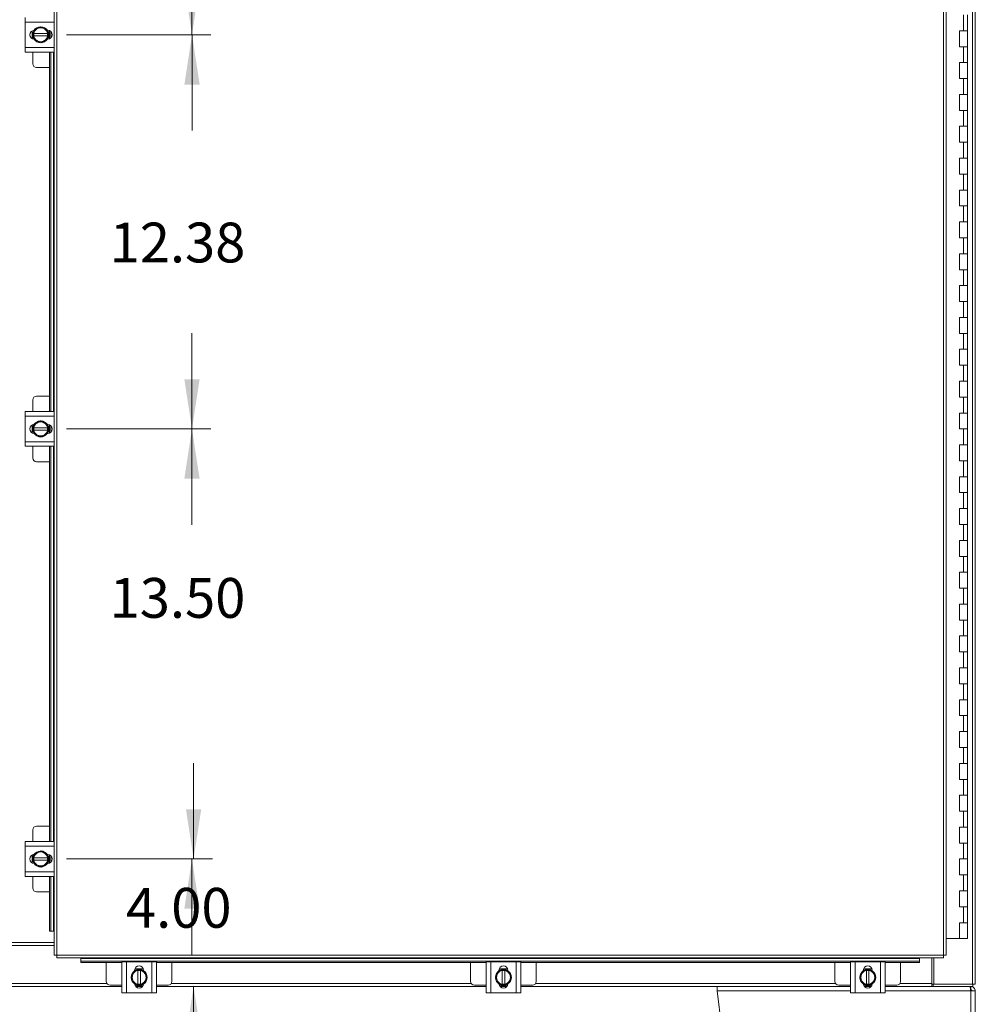
# Model space of a CAD drawing. Units: inches. Extents: x 0 to 16.5, y 0 to 11.7.
# Drawn here: x 3.9 to 5.9, y 3.9 to 6 of the extents above; entities that cross this region are included whole.
import ezdxf

# ---------------------------------------------------------------- set-up
doc = ezdxf.new("R2010")
doc.units = ezdxf.units.IN
doc.header["$MEASUREMENT"] = 0
doc.styles.add('SLDTEXTSTYLE0', font='TXT', dxfattribs={"width": 0.75})
doc.dimstyles.new('SLDDIMSTYLE1', dxfattribs={"dimtxt": 0.083333, "dimasz": 0.104167, "dimexe": 0, "dimexo": 0.0625, "dimgap": 0.020833, "dimtad": 0, "dimtih": 1, "dimtoh": 1, "dimlfac": 15, "dimrnd": 1e-09, "dimzin": 4, "dimdsep": 46, "dimtxsty": 'SLDTEXTSTYLE0', "dimsah": 1, "dimcen": 0.09, "dimadec": 0, "dimazin": 1, "dimtfac": 1, "dimtmove": 0, "dimatfit": 0, "dimfxl": 1, "dimfrac": 2, "dimtolj": 1, "dimtzin": 12, "dimarcsym": 0})
doc.dimstyles.new('SLDDIMSTYLE2', dxfattribs={"dimtxt": 0.083333, "dimasz": 0.104167, "dimexe": 0, "dimexo": 0.0625, "dimgap": 0.020833, "dimtad": 0, "dimtih": 1, "dimtoh": 1, "dimlfac": 15, "dimrnd": 1e-09, "dimzin": 12, "dimdsep": 46, "dimtxsty": 'SLDTEXTSTYLE0', "dimsah": 1, "dimcen": 0.09, "dimadec": 0, "dimazin": 3, "dimtfac": 1, "dimtmove": 0, "dimatfit": 0, "dimfxl": 1, "dimfrac": 2, "dimtolj": 1, "dimtzin": 12, "dimarcsym": 0})

# ---------------------------------------------------------------- blocks, each defined once
blk = doc.blocks.new('_D_7')
at = {"color": 7, "linetype": 'Continuous', "lineweight": 0}
for p, q in [((4.2822, 4.2344), (4.2822, 4.4347)), ((4.0162, 4.2344), (4.3216, 4.2344)), ((4.2822, 3.9677), (4.2822, 3.7674))]:
    blk.add_line(p, q, dxfattribs=at)
for points in [[(4.2822, 4.2344), (4.2982, 4.3385), (4.2662, 4.3385)], [(4.2822, 3.9677), (4.2662, 3.8635), (4.2982, 3.8635)]]:
    blk.add_solid(points, dxfattribs=at)
at = {"color": 7, "linetype": 'Continuous', "lineweight": 0, "insert": (4.1407, 4.1738, -0.6952), "char_height": 0.08333, "attachment_point": 1, "style": 'SLDTEXTSTYLE0'}
blk.add_mtext('4.00', dxfattribs=at)
blk = doc.blocks.new('_D_8')
at = {"color": 7, "linetype": 'Continuous', "lineweight": 0}
for p, q in [((4.2788, 5.1344), (4.2788, 5.3347)), ((4.0162, 5.1344), (4.3182, 5.1344)), ((4.0162, 4.2344), (4.3182, 4.2344)), ((4.2788, 4.2344), (4.2788, 4.034))]:
    blk.add_line(p, q, dxfattribs=at)
for points in [[(4.2788, 5.1344), (4.2948, 5.2385), (4.2628, 5.2385)], [(4.2788, 4.2344), (4.2628, 4.1302), (4.2948, 4.1302)]]:
    blk.add_solid(points, dxfattribs=at)
at = {"color": 7, "linetype": 'Continuous', "lineweight": 0, "insert": (4.1065, 4.8224, -0.6952), "char_height": 0.08333, "attachment_point": 1, "style": 'SLDTEXTSTYLE0'}
blk.add_mtext('13.50', dxfattribs=at)
blk = doc.blocks.new('_D_9')
at = {"color": 7, "linetype": 'Continuous', "lineweight": 0}
for p, q in [((4.2788, 5.9594), (4.2788, 6.1597)), ((4.0162, 5.9594), (4.3182, 5.9594)), ((4.0162, 5.1344), (4.3182, 5.1344)), ((4.2788, 5.1344), (4.2788, 4.934))]:
    blk.add_line(p, q, dxfattribs=at)
for points in [[(4.2788, 5.9594), (4.2948, 6.0635), (4.2628, 6.0635)], [(4.2788, 5.1344), (4.2628, 5.0302), (4.2948, 5.0302)]]:
    blk.add_solid(points, dxfattribs=at)
at = {"color": 7, "linetype": 'Continuous', "lineweight": 0, "insert": (4.1065, 5.5662, -0.6952), "char_height": 0.08333, "attachment_point": 1, "style": 'SLDTEXTSTYLE0'}
blk.add_mtext('12.38', dxfattribs=at)
blk = doc.blocks.new('_D_10')
at = {"color": 7, "linetype": 'Continuous', "lineweight": 0}
for p, q in [((4.2789, 6.7844), (4.2789, 6.9847)), ((4.0162, 6.7844), (4.3183, 6.7844)), ((4.0162, 5.9594), (4.3183, 5.9594)), ((4.2789, 5.9594), (4.2789, 5.759))]:
    blk.add_line(p, q, dxfattribs=at)
for points in [[(4.2789, 6.7844), (4.2949, 6.8885), (4.2629, 6.8885)], [(4.2789, 5.9594), (4.2629, 5.8552), (4.2949, 5.8552)]]:
    blk.add_solid(points, dxfattribs=at)
at = {"color": 7, "linetype": 'Continuous', "lineweight": 0, "insert": (4.1066, 6.3791, -0.6952), "char_height": 0.08333, "attachment_point": 1, "style": 'SLDTEXTSTYLE0'}
blk.add_mtext('12.38', dxfattribs=at)

msp = doc.modelspace()

# ---------------------------------------------------------------- linework, layer by layer
at = {"color": 7, "linetype": 'Continuous', "lineweight": 15}
for p, q in [((5.91237, 8.09606), (5.91237, 3.97268)), ((5.91822, 8.09606), (5.91822, 3.97268)), ((3.9901, 8.03551), (3.9901, 4.03323)), ((3.99595, 8.03558), (3.99595, 4.03316)), ((5.85166, 4.03316), (5.85166, 8.03558)), ((5.8575, 8.03551), (5.8575, 4.03323)), ((5.89339, 5.9677), (5.89339, 6.00104)), ((5.90172, 5.9677), (5.90172, 6.00104)), ((3.92984, 5.98604), (3.92984, 5.9957)), ((3.92984, 5.9327), (3.92984, 5.98604)), ((3.94451, 5.95101), (3.94451, 5.96773)), ((3.94759, 5.96187), (3.94779, 5.96187)), ((3.94759, 5.95687), (3.94759, 5.96187)), ((3.94779, 5.95687), (3.94759, 5.95687)), ((3.97656, 5.96187), (3.94779, 5.96187)), ((3.94779, 5.95687), (3.97656, 5.95687)), ((3.95555, 5.97238), (3.95423, 5.97162)), ((3.97012, 5.97162), (3.9688, 5.97238)), ((3.97596, 5.96874), (3.97681, 5.96874)), ((3.97676, 5.96187), (3.97656, 5.96187)), ((3.97656, 5.95687), (3.97676, 5.95687)), ((3.97676, 5.96187), (3.97676, 5.95687)), ((3.97984, 5.96823), (3.97984, 5.95051)), ((3.98065, 5.95083), (3.98065, 5.96791)), ((3.98314, 5.95247), (3.98314, 5.96627)), ((5.89339, 5.9677), (5.88506, 5.9677)), ((5.88506, 5.9677), (5.88506, 5.93437)), ((5.90172, 5.9677), (5.89339, 5.9677)), ((5.90172, 5.93437), (5.90172, 5.9677)), ((3.95423, 5.94712), (3.95555, 5.94636)), ((3.9688, 5.94636), (3.97012, 5.94712)), ((3.97675, 5.95095), (3.97012, 5.94712)), ((3.97681, 5.95), (3.97596, 5.95)), ((3.92984, 5.92304), (3.92984, 5.9327)), ((3.9901, 5.92304), (3.92984, 5.92304)), ((3.94551, 5.92304), (3.94551, 5.8987)), ((3.98065, 5.1707), (3.98065, 5.92304)), ((3.98314, 5.1707), (3.98314, 5.92304)), ((5.88506, 5.93437), (5.89339, 5.93437)), ((5.89339, 5.90104), (5.89339, 5.93437)), ((5.89339, 5.93437), (5.90172, 5.93437)), ((5.90172, 5.90104), (5.90172, 5.93437)), ((5.89339, 5.90104), (5.88506, 5.90104)), ((5.88506, 5.90104), (5.88506, 5.8677)), ((5.90172, 5.90104), (5.89339, 5.90104)), ((5.90172, 5.8677), (5.90172, 5.90104)), ((3.95351, 5.8907), (3.98065, 5.8907)), ((5.88506, 5.8677), (5.89339, 5.8677)), ((5.89339, 5.83437), (5.89339, 5.8677)), ((5.89339, 5.8677), (5.90172, 5.8677)), ((5.90172, 5.83437), (5.90172, 5.8677)), ((5.89339, 5.83437), (5.88506, 5.83437)), ((5.88506, 5.83437), (5.88506, 5.80104)), ((5.90172, 5.83437), (5.89339, 5.83437)), ((5.90172, 5.80104), (5.90172, 5.83437)), ((5.88506, 5.80104), (5.89339, 5.80104)), ((5.89339, 5.7677), (5.89339, 5.80104)), ((5.89339, 5.80104), (5.90172, 5.80104)), ((5.90172, 5.7677), (5.90172, 5.80104)), ((5.89339, 5.7677), (5.88506, 5.7677)), ((5.88506, 5.7677), (5.88506, 5.73437)), ((5.90172, 5.7677), (5.89339, 5.7677)), ((5.90172, 5.73437), (5.90172, 5.7677)), ((5.88506, 5.73437), (5.89339, 5.73437)), ((5.89339, 5.70104), (5.89339, 5.73437)), ((5.89339, 5.73437), (5.90172, 5.73437)), ((5.90172, 5.70104), (5.90172, 5.73437)), ((5.89339, 5.70104), (5.88506, 5.70104)), ((5.88506, 5.70104), (5.88506, 5.6677)), ((5.90172, 5.70104), (5.89339, 5.70104)), ((5.90172, 5.6677), (5.90172, 5.70104)), ((5.88506, 5.6677), (5.89339, 5.6677)), ((5.89339, 5.63437), (5.89339, 5.6677)), ((5.89339, 5.6677), (5.90172, 5.6677)), ((5.90172, 5.63437), (5.90172, 5.6677)), ((5.89339, 5.63437), (5.88506, 5.63437)), ((5.88506, 5.63437), (5.88506, 5.60104)), ((5.90172, 5.63437), (5.89339, 5.63437)), ((5.90172, 5.60104), (5.90172, 5.63437)), ((5.88506, 5.60104), (5.89339, 5.60104)), ((5.89339, 5.5677), (5.89339, 5.60104)), ((5.89339, 5.60104), (5.90172, 5.60104)), ((5.90172, 5.5677), (5.90172, 5.60104)), ((5.89339, 5.5677), (5.88506, 5.5677)), ((5.88506, 5.5677), (5.88506, 5.53437)), ((5.90172, 5.5677), (5.89339, 5.5677)), ((5.90172, 5.53437), (5.90172, 5.5677)), ((5.88506, 5.53437), (5.89339, 5.53437)), ((5.89339, 5.50104), (5.89339, 5.53437)), ((5.89339, 5.53437), (5.90172, 5.53437)), ((5.90172, 5.50104), (5.90172, 5.53437)), ((5.89339, 5.50104), (5.88506, 5.50104)), ((5.88506, 5.50104), (5.88506, 5.4677)), ((5.90172, 5.50104), (5.89339, 5.50104)), ((5.90172, 5.4677), (5.90172, 5.50104)), ((5.88506, 5.4677), (5.89339, 5.4677)), ((5.89339, 5.43437), (5.89339, 5.4677)), ((5.89339, 5.4677), (5.90172, 5.4677)), ((5.90172, 5.43437), (5.90172, 5.4677)), ((5.89339, 5.43437), (5.88506, 5.43437)), ((5.88506, 5.43437), (5.88506, 5.40104)), ((5.90172, 5.43437), (5.89339, 5.43437)), ((5.90172, 5.40104), (5.90172, 5.43437)), ((5.88506, 5.40104), (5.89339, 5.40104)), ((5.89339, 5.3677), (5.89339, 5.40104)), ((5.89339, 5.40104), (5.90172, 5.40104)), ((5.90172, 5.3677), (5.90172, 5.40104)), ((5.89339, 5.3677), (5.88506, 5.3677)), ((5.88506, 5.3677), (5.88506, 5.33437)), ((5.90172, 5.3677), (5.89339, 5.3677)), ((5.90172, 5.33437), (5.90172, 5.3677)), ((5.88506, 5.33437), (5.89339, 5.33437)), ((5.89339, 5.30104), (5.89339, 5.33437)), ((5.89339, 5.33437), (5.90172, 5.33437)), ((5.90172, 5.30104), (5.90172, 5.33437)), ((5.89339, 5.30104), (5.88506, 5.30104)), ((5.88506, 5.30104), (5.88506, 5.2677)), ((5.90172, 5.30104), (5.89339, 5.30104)), ((5.90172, 5.2677), (5.90172, 5.30104)), ((5.88506, 5.2677), (5.89339, 5.2677)), ((5.89339, 5.23437), (5.89339, 5.2677)), ((5.89339, 5.2677), (5.90172, 5.2677)), ((5.90172, 5.23437), (5.90172, 5.2677)), ((5.89339, 5.23437), (5.88506, 5.23437)), ((5.88506, 5.23437), (5.88506, 5.20104)), ((5.90172, 5.23437), (5.89339, 5.23437)), ((5.90172, 5.20104), (5.90172, 5.23437)), ((3.94551, 5.19504), (3.94551, 5.1707)), ((3.98065, 5.20304), (3.95351, 5.20304)), ((5.88506, 5.20104), (5.89339, 5.20104)), ((5.89339, 5.1677), (5.89339, 5.20104)), ((5.89339, 5.20104), (5.90172, 5.20104)), ((5.90172, 5.1677), (5.90172, 5.20104)), ((3.92984, 5.16104), (3.92984, 5.1707)), ((3.92984, 5.1707), (3.9901, 5.1707)), ((3.92984, 5.1077), (3.92984, 5.16104)), ((5.89339, 5.1677), (5.88506, 5.1677)), ((5.88506, 5.1677), (5.88506, 5.13437)), ((5.90172, 5.1677), (5.89339, 5.1677)), ((5.90172, 5.13437), (5.90172, 5.1677)), ((3.94451, 5.12601), (3.94451, 5.14273)), ((3.94759, 5.13687), (3.94779, 5.13687)), ((3.94759, 5.13187), (3.94759, 5.13687)), ((3.94779, 5.13187), (3.94759, 5.13187)), ((3.97656, 5.13687), (3.94779, 5.13687)), ((3.94779, 5.13187), (3.97656, 5.13187)), ((3.95555, 5.14738), (3.95423, 5.14662)), ((3.97012, 5.14662), (3.9688, 5.14738)), ((3.97596, 5.14374), (3.97681, 5.14374)), ((3.97676, 5.13687), (3.97656, 5.13687)), ((3.97656, 5.13187), (3.97676, 5.13187)), ((3.97676, 5.13687), (3.97676, 5.13187)), ((3.97984, 5.14323), (3.97984, 5.12551)), ((3.98065, 5.12583), (3.98065, 5.14291)), ((3.98314, 5.12747), (3.98314, 5.14127)), ((5.88506, 5.13437), (5.89339, 5.13437)), ((5.89339, 5.10104), (5.89339, 5.13437)), ((5.89339, 5.13437), (5.90172, 5.13437)), ((5.90172, 5.10104), (5.90172, 5.13437)), ((3.95423, 5.12212), (3.95555, 5.12136)), ((3.9688, 5.12136), (3.97012, 5.12212)), ((3.97675, 5.12595), (3.97012, 5.12212)), ((3.97681, 5.125), (3.97596, 5.125)), ((3.92984, 5.09804), (3.92984, 5.1077)), ((3.9901, 5.09804), (3.92984, 5.09804)), ((3.94551, 5.09804), (3.94551, 5.0737)), ((3.98065, 4.2707), (3.98065, 5.09804)), ((3.98314, 4.2707), (3.98314, 5.09804)), ((5.89339, 5.10104), (5.88506, 5.10104)), ((5.88506, 5.10104), (5.88506, 5.0677)), ((5.90172, 5.10104), (5.89339, 5.10104)), ((5.90172, 5.0677), (5.90172, 5.10104)), ((3.95351, 5.0657), (3.98065, 5.0657)), ((5.88506, 5.0677), (5.89339, 5.0677)), ((5.89339, 5.03437), (5.89339, 5.0677)), ((5.89339, 5.0677), (5.90172, 5.0677)), ((5.90172, 5.03437), (5.90172, 5.0677)), ((5.89339, 5.03437), (5.88506, 5.03437)), ((5.88506, 5.03437), (5.88506, 5.00104)), ((5.90172, 5.03437), (5.89339, 5.03437)), ((5.90172, 5.00104), (5.90172, 5.03437)), ((5.88506, 5.00104), (5.89339, 5.00104)), ((5.89339, 4.9677), (5.89339, 5.00104)), ((5.89339, 5.00104), (5.90172, 5.00104)), ((5.90172, 4.9677), (5.90172, 5.00104)), ((5.89339, 4.9677), (5.88506, 4.9677)), ((5.88506, 4.9677), (5.88506, 4.93437)), ((5.90172, 4.9677), (5.89339, 4.9677)), ((5.90172, 4.93437), (5.90172, 4.9677)), ((5.88506, 4.93437), (5.89339, 4.93437)), ((5.89339, 4.90104), (5.89339, 4.93437)), ((5.89339, 4.93437), (5.90172, 4.93437)), ((5.90172, 4.90104), (5.90172, 4.93437)), ((5.89339, 4.90104), (5.88506, 4.90104)), ((5.88506, 4.90104), (5.88506, 4.8677)), ((5.90172, 4.90104), (5.89339, 4.90104)), ((5.90172, 4.8677), (5.90172, 4.90104)), ((5.88506, 4.8677), (5.89339, 4.8677)), ((5.89339, 4.83437), (5.89339, 4.8677)), ((5.89339, 4.8677), (5.90172, 4.8677)), ((5.90172, 4.83437), (5.90172, 4.8677)), ((5.89339, 4.83437), (5.88506, 4.83437)), ((5.88506, 4.83437), (5.88506, 4.80104)), ((5.90172, 4.83437), (5.89339, 4.83437)), ((5.90172, 4.80104), (5.90172, 4.83437)), ((5.88506, 4.80104), (5.89339, 4.80104)), ((5.89339, 4.7677), (5.89339, 4.80104)), ((5.89339, 4.80104), (5.90172, 4.80104)), ((5.90172, 4.7677), (5.90172, 4.80104)), ((5.89339, 4.7677), (5.88506, 4.7677)), ((5.88506, 4.7677), (5.88506, 4.73437)), ((5.90172, 4.7677), (5.89339, 4.7677)), ((5.90172, 4.73437), (5.90172, 4.7677)), ((5.88506, 4.73437), (5.89339, 4.73437)), ((5.89339, 4.70104), (5.89339, 4.73437)), ((5.89339, 4.73437), (5.90172, 4.73437)), ((5.90172, 4.70104), (5.90172, 4.73437)), ((5.89339, 4.70104), (5.88506, 4.70104)), ((5.88506, 4.70104), (5.88506, 4.6677)), ((5.90172, 4.70104), (5.89339, 4.70104)), ((5.90172, 4.6677), (5.90172, 4.70104)), ((5.88506, 4.6677), (5.89339, 4.6677)), ((5.89339, 4.63437), (5.89339, 4.6677)), ((5.89339, 4.6677), (5.90172, 4.6677)), ((5.90172, 4.63437), (5.90172, 4.6677)), ((5.89339, 4.63437), (5.88506, 4.63437)), ((5.88506, 4.63437), (5.88506, 4.60104)), ((5.90172, 4.63437), (5.89339, 4.63437)), ((5.90172, 4.60104), (5.90172, 4.63437)), ((5.88506, 4.60104), (5.89339, 4.60104)), ((5.89339, 4.5677), (5.89339, 4.60104)), ((5.89339, 4.60104), (5.90172, 4.60104)), ((5.90172, 4.5677), (5.90172, 4.60104)), ((5.89339, 4.5677), (5.88506, 4.5677)), ((5.88506, 4.5677), (5.88506, 4.53437)), ((5.90172, 4.5677), (5.89339, 4.5677)), ((5.90172, 4.53437), (5.90172, 4.5677)), ((5.88506, 4.53437), (5.89339, 4.53437)), ((5.89339, 4.50104), (5.89339, 4.53437)), ((5.89339, 4.53437), (5.90172, 4.53437)), ((5.90172, 4.50104), (5.90172, 4.53437)), ((5.89339, 4.50104), (5.88506, 4.50104)), ((5.88506, 4.50104), (5.88506, 4.4677)), ((5.90172, 4.50104), (5.89339, 4.50104)), ((5.90172, 4.4677), (5.90172, 4.50104)), ((5.88506, 4.4677), (5.89339, 4.4677)), ((5.89339, 4.43437), (5.89339, 4.4677)), ((5.89339, 4.4677), (5.90172, 4.4677)), ((5.90172, 4.43437), (5.90172, 4.4677)), ((5.89339, 4.43437), (5.88506, 4.43437)), ((5.88506, 4.43437), (5.88506, 4.40104)), ((5.90172, 4.43437), (5.89339, 4.43437)), ((5.90172, 4.40104), (5.90172, 4.43437)), ((5.88506, 4.40104), (5.89339, 4.40104)), ((5.89339, 4.3677), (5.89339, 4.40104)), ((5.89339, 4.40104), (5.90172, 4.40104)), ((5.90172, 4.3677), (5.90172, 4.40104)), ((5.89339, 4.3677), (5.88506, 4.3677)), ((5.88506, 4.3677), (5.88506, 4.33437)), ((5.90172, 4.3677), (5.89339, 4.3677)), ((5.90172, 4.33437), (5.90172, 4.3677)), ((5.88506, 4.33437), (5.89339, 4.33437)), ((5.89339, 4.30104), (5.89339, 4.33437)), ((5.89339, 4.33437), (5.90172, 4.33437)), ((5.90172, 4.30104), (5.90172, 4.33437)), ((3.94551, 4.29504), (3.94551, 4.2707)), ((3.98065, 4.30304), (3.95351, 4.30304)), ((5.89339, 4.30104), (5.88506, 4.30104)), ((5.88506, 4.30104), (5.88506, 4.2677)), ((5.90172, 4.30104), (5.89339, 4.30104)), ((5.90172, 4.2677), (5.90172, 4.30104)), ((3.92984, 4.26104), (3.92984, 4.2707)), ((3.92984, 4.2707), (3.9901, 4.2707)), ((5.88506, 4.2677), (5.89339, 4.2677)), ((5.89339, 4.23437), (5.89339, 4.2677)), ((5.89339, 4.2677), (5.90172, 4.2677)), ((5.90172, 4.23437), (5.90172, 4.2677)), ((3.92984, 4.2077), (3.92984, 4.26104)), ((3.95555, 4.24738), (3.95423, 4.24662)), ((3.97012, 4.24662), (3.9688, 4.24738)), ((3.94451, 4.22601), (3.94451, 4.24273)), ((3.94759, 4.23687), (3.94779, 4.23687)), ((3.94759, 4.23187), (3.94759, 4.23687)), ((3.94779, 4.23187), (3.94759, 4.23187)), ((3.97656, 4.23687), (3.94779, 4.23687)), ((3.94779, 4.23187), (3.97656, 4.23187)), ((3.97675, 4.22595), (3.97012, 4.22212)), ((3.97596, 4.24374), (3.97681, 4.24374)), ((3.97681, 4.225), (3.97596, 4.225)), ((3.97676, 4.23687), (3.97656, 4.23687)), ((3.97656, 4.23187), (3.97676, 4.23187)), ((3.97676, 4.23687), (3.97676, 4.23187)), ((3.97984, 4.24323), (3.97984, 4.22551)), ((3.98065, 4.22583), (3.98065, 4.24291)), ((3.98314, 4.22747), (3.98314, 4.24127)), ((5.89339, 4.23437), (5.88506, 4.23437)), ((5.88506, 4.23437), (5.88506, 4.20104)), ((5.90172, 4.23437), (5.89339, 4.23437)), ((5.90172, 4.20104), (5.90172, 4.23437)), ((3.92984, 4.19804), (3.92984, 4.2077)), ((3.95423, 4.22212), (3.95555, 4.22136)), ((3.9688, 4.22136), (3.97012, 4.22212)), ((3.9901, 4.19804), (3.92984, 4.19804)), ((3.94551, 4.19804), (3.94551, 4.1737)), ((3.98065, 4.08323), (3.98065, 4.19804)), ((3.98314, 4.08323), (3.98314, 4.19804)), ((5.88506, 4.20104), (5.89339, 4.20104)), ((5.89339, 4.1677), (5.89339, 4.20104)), ((5.89339, 4.20104), (5.90172, 4.20104)), ((5.90172, 4.1677), (5.90172, 4.20104)), ((3.95351, 4.1657), (3.98065, 4.1657)), ((5.89339, 4.1677), (5.88506, 4.1677)), ((5.88506, 4.1677), (5.88506, 4.13437)), ((5.90172, 4.1677), (5.89339, 4.1677)), ((5.90172, 4.13437), (5.90172, 4.1677)), ((5.88506, 4.13437), (5.89339, 4.13437)), ((5.89339, 4.10104), (5.89339, 4.13437)), ((5.89339, 4.13437), (5.90172, 4.13437)), ((5.90172, 4.10104), (5.90172, 4.13437)), ((5.89339, 4.10104), (5.88506, 4.10104)), ((5.88506, 4.10104), (5.88506, 4.0677)), ((5.90172, 4.10104), (5.89339, 4.10104)), ((5.90172, 4.0677), (5.90172, 4.10104)), ((3.98065, 4.08323), (3.98314, 4.08323)), ((3.9888, 4.08323), (3.98314, 4.08323)), ((3.9888, 4.08323), (3.9901, 4.08323)), ((5.8575, 4.0677), (5.88506, 4.0677)), ((5.88506, 4.0677), (5.89054, 4.0677)), ((5.89054, 4.0677), (5.90122, 4.0677)), ((5.90122, 4.0677), (5.90172, 4.0677)), ((3.84634, 4.05937), (3.9901, 4.05937)), ((3.84634, 4.05352), (3.9901, 4.05352)), ((3.99595, 4.03316), (5.85166, 4.03316)), ((3.99603, 4.02731), (5.85158, 4.02731)), ((4.04603, 4.02731), (4.04603, 4.02601)), ((4.04603, 4.02601), (5.80158, 4.02601)), ((4.04603, 4.02035), (4.04603, 4.02601)), ((4.04603, 4.01786), (4.04603, 4.02035)), ((5.80158, 4.02035), (4.04603, 4.02035)), ((4.13189, 3.95432), (4.13189, 4.01899)), ((4.13189, 4.01899), (4.14155, 4.01899)), ((4.14155, 4.01899), (4.14155, 3.95432)), ((4.19489, 4.01899), (4.14155, 4.01899)), ((4.19489, 3.95432), (4.19489, 4.01899)), ((4.19489, 4.01899), (4.20455, 4.01899)), ((4.20455, 4.01899), (4.20455, 3.95432)), ((4.89439, 3.95432), (4.89439, 4.01899)), ((4.89439, 4.01899), (4.90405, 4.01899)), ((4.90405, 4.01899), (4.90405, 3.95432)), ((4.95739, 4.01899), (4.90405, 4.01899)), ((4.95739, 3.95432), (4.95739, 4.01899)), ((4.95739, 4.01899), (4.96705, 4.01899)), ((4.96705, 4.01899), (4.96705, 3.95432)), ((5.65689, 3.95432), (5.65689, 4.01899)), ((5.65689, 4.01899), (5.66655, 4.01899)), ((5.66655, 4.01899), (5.66655, 3.95432)), ((5.71989, 4.01899), (5.66655, 4.01899)), ((5.71989, 3.95432), (5.71989, 4.01899)), ((5.71989, 4.01899), (5.72955, 4.01899)), ((5.72955, 4.01899), (5.72955, 3.95432)), ((5.80158, 4.02601), (5.80158, 4.02731)), ((5.80158, 4.02601), (5.80158, 4.02035)), ((5.80158, 4.01786), (5.80158, 4.02035)), ((5.82737, 4.02731), (5.82737, 3.97355)), ((5.83153, 4.02731), (5.83153, 3.97268)), ((4.13189, 4.01786), (4.04603, 4.01786)), ((4.09955, 4.01786), (4.09955, 3.97799)), ((4.15885, 4.00044), (4.15885, 4.00129)), ((4.15936, 4.00432), (4.17708, 4.00432)), ((4.16572, 4.00124), (4.16572, 4.00104)), ((4.16572, 4.00124), (4.17072, 4.00124)), ((4.16572, 4.00104), (4.16572, 3.97227)), ((4.17072, 4.00104), (4.17072, 4.00124)), ((4.17072, 3.97227), (4.17072, 4.00104)), ((4.17664, 4.00123), (4.18047, 3.9946)), ((4.17759, 4.00129), (4.17759, 4.00044)), ((4.89439, 4.01786), (4.20455, 4.01786)), ((4.23689, 3.97799), (4.23689, 4.01786)), ((4.86205, 4.01786), (4.86205, 3.97799)), ((4.92135, 4.00044), (4.92135, 4.00129)), ((4.92186, 4.00432), (4.93958, 4.00432)), ((4.92822, 4.00124), (4.92822, 4.00104)), ((4.92822, 4.00124), (4.93322, 4.00124)), ((4.92822, 4.00104), (4.92822, 3.97227)), ((4.93322, 4.00104), (4.93322, 4.00124)), ((4.93322, 3.97227), (4.93322, 4.00104)), ((4.93914, 4.00123), (4.94297, 3.9946)), ((4.94009, 4.00129), (4.94009, 4.00044)), ((5.65689, 4.01786), (4.96705, 4.01786)), ((4.99939, 3.97799), (4.99939, 4.01786)), ((5.62455, 4.01786), (5.62455, 3.97799)), ((5.68385, 4.00044), (5.68385, 4.00129)), ((5.68436, 4.00432), (5.70208, 4.00432)), ((5.69072, 4.00124), (5.69072, 4.00104)), ((5.69072, 4.00124), (5.69572, 4.00124)), ((5.69072, 4.00104), (5.69072, 3.97227)), ((5.69572, 4.00104), (5.69572, 4.00124)), ((5.69572, 3.97227), (5.69572, 4.00104)), ((5.70164, 4.00123), (5.70547, 3.9946)), ((5.70259, 4.00129), (5.70259, 4.00044)), ((5.80158, 4.01786), (5.72955, 4.01786)), ((5.76189, 3.97799), (5.76189, 4.01786)), ((4.15597, 3.9946), (4.15521, 3.99329)), ((4.15521, 3.98003), (4.15597, 3.97871)), ((4.18123, 3.99329), (4.18047, 3.9946)), ((4.18047, 3.97871), (4.18123, 3.98003)), ((4.91847, 3.9946), (4.91771, 3.99329)), ((4.91771, 3.98003), (4.91847, 3.97871)), ((4.94373, 3.99329), (4.94297, 3.9946)), ((4.94297, 3.97871), (4.94373, 3.98003)), ((5.68097, 3.9946), (5.68021, 3.99329)), ((5.68021, 3.98003), (5.68097, 3.97871)), ((5.70623, 3.99329), (5.70547, 3.9946)), ((5.70547, 3.97871), (5.70623, 3.98003)), ((4.13189, 3.9677), (3.70455, 3.9677)), ((4.10755, 3.96999), (4.13189, 3.96999)), ((4.17658, 3.96899), (4.15987, 3.96899)), ((4.17579, 3.9677), (4.16065, 3.9677)), ((4.16572, 3.97207), (4.16572, 3.97227)), ((4.17072, 3.97207), (4.16572, 3.97207)), ((4.17072, 3.97227), (4.17072, 3.97207)), ((4.20455, 3.96999), (4.22889, 3.96999)), ((4.89439, 3.9677), (4.20455, 3.9677)), ((4.87005, 3.96999), (4.89439, 3.96999)), ((4.93908, 3.96899), (4.92237, 3.96899)), ((4.93829, 3.9677), (4.92315, 3.9677)), ((4.92822, 3.97207), (4.92822, 3.97227)), ((4.93322, 3.97207), (4.92822, 3.97207)), ((4.93322, 3.97227), (4.93322, 3.97207)), ((4.96705, 3.96999), (4.99139, 3.96999)), ((5.65689, 3.9677), (4.96705, 3.9677)), ((5.37789, 3.9677), (5.37789, 3.95817)), ((5.50781, 2.9177), (5.37789, 3.95817)), ((5.63255, 3.96999), (5.65689, 3.96999)), ((5.70158, 3.96899), (5.68487, 3.96899)), ((5.70079, 3.9677), (5.68565, 3.9677)), ((5.69072, 3.97207), (5.69072, 3.97227)), ((5.69572, 3.97207), (5.69072, 3.97207)), ((5.69572, 3.97227), (5.69572, 3.97207)), ((5.72955, 3.96999), (5.75389, 3.96999)), ((5.82737, 3.9677), (5.72955, 3.9677)), ((5.82737, 3.97355), (5.82737, 3.9677)), ((5.82986, 3.97268), (5.82737, 3.97268)), ((5.82737, 3.9677), (5.82827, 3.9677)), ((5.82896, 3.9677), (5.82827, 3.9677)), ((5.82896, 3.9677), (5.82986, 3.9677)), ((5.82986, 3.97268), (5.82986, 3.9677)), ((5.83153, 3.97268), (5.82986, 3.97268)), ((5.91324, 3.9677), (5.82986, 3.9677)), ((5.83153, 3.97268), (5.91237, 3.97268)), ((5.90869, 3.9677), (5.90869, 3.96077)), ((5.90869, 3.95817), (5.90869, 2.90104)), ((5.91822, 3.95817), (5.90869, 3.95817)), ((5.91822, 3.97268), (5.91237, 3.97268)), ((5.91324, 3.97268), (5.91324, 3.9677)), ((5.91822, 3.95817), (5.91822, 2.90104)), ((4.14155, 3.95432), (4.13189, 3.95432)), ((4.19489, 3.95432), (4.14155, 3.95432)), ((4.20455, 3.95432), (4.19489, 3.95432)), ((4.90405, 3.95432), (4.89439, 3.95432)), ((4.95739, 3.95432), (4.90405, 3.95432)), ((4.96705, 3.95432), (4.95739, 3.95432)), ((5.66655, 3.95432), (5.65689, 3.95432)), ((5.71989, 3.95432), (5.66655, 3.95432)), ((5.72955, 3.95432), (5.71989, 3.95432))]:
    msp.add_line(p, q, dxfattribs=at)
at = {"color": 8, "linetype": 'Continuous', "lineweight": 15}
for p, q in [((3.9901, 5.98604), (3.92984, 5.98604)), ((3.92984, 5.9327), (3.9901, 5.9327)), ((3.9888, 5.92304), (3.9888, 5.1707)), ((3.9901, 5.16104), (3.92984, 5.16104)), ((3.92984, 5.1077), (3.9901, 5.1077)), ((3.9888, 5.09804), (3.9888, 4.2707)), ((3.9901, 4.26104), (3.92984, 4.26104)), ((3.92984, 4.2077), (3.9901, 4.2077)), ((3.9888, 4.19804), (3.9888, 4.08323)), ((3.73554, 3.97355), (4.1009, 3.97355)), ((4.23554, 3.97355), (4.8634, 3.97355)), ((4.99804, 3.97355), (5.6259, 3.97355)), ((5.65689, 3.95817), (5.37789, 3.95817)), ((5.90869, 3.95817), (5.72955, 3.95817)), ((5.76054, 3.97355), (5.82737, 3.97355))]:
    msp.add_line(p, q, dxfattribs=at)
at = {"color": 7, "linetype": 'Continuous', "lineweight": 15, "flags": 128}
for points in [[(3.97884, 5.95937), (3.97836, 5.95538), (3.97694, 5.95164)], [(3.97705, 5.96688), (3.97836, 5.96336), (3.97884, 5.95937)], [(3.97884, 5.13437), (3.97836, 5.13038), (3.97694, 5.12664)], [(3.97705, 5.14188), (3.97836, 5.13836), (3.97884, 5.13437)], [(3.97884, 4.23437), (3.97836, 4.23038), (3.97694, 4.22664)], [(3.97705, 4.24188), (3.97836, 4.23836), (3.97884, 4.23437)], [(4.16071, 4.00154), (4.16423, 4.00284), (4.16822, 4.00332)], [(4.16822, 4.00332), (4.17221, 4.00284), (4.17595, 4.00142)], [(4.92321, 4.00154), (4.92673, 4.00284), (4.93072, 4.00332)], [(4.93072, 4.00332), (4.93471, 4.00284), (4.93845, 4.00142)], [(5.68571, 4.00154), (5.68923, 4.00284), (5.69322, 4.00332)], [(5.69322, 4.00332), (5.69721, 4.00284), (5.70095, 4.00142)]]:
    msp.add_lwpolyline(points, dxfattribs=at)
at = {"color": 7, "linetype": 'Continuous', "lineweight": 15}
for centre, radius, start, end in [((3.96217, 5.95937), 0.01667, 93.08252, 147.21048), ((3.96217, 5.95937), 0.01667, 32.63679, 87.96656), ((3.94874, 5.95937), 0.00937, 92.18372, 267.81628), ((3.96217, 5.95937), 0.01667, 151.60626, 207.05563), ((3.96217, 5.95937), 0.01683, 149.97147, 150.03568), ((3.96217, 5.95937), 0.0146, 122.97086, 170.14049), ((3.96217, 5.95937), 0.0146, 189.85951, 237.02914), ((3.96217, 5.95937), 0.0146, 62.99939, 117.00061), ((3.96217, 5.95937), 0.0146, 9.85951, 57.02914), ((3.96217, 5.95937), 0.0146, 302.97086, 350.14049), ((3.96217, 5.95937), 0.01683, 29.96432, 30.02853), ((3.97681, 5.95937), 0.00937, 270, 90), ((3.96217, 5.95937), 0.01683, 209.96432, 210.02853), ((3.96217, 5.95937), 0.01667, 213.099, 326.78575), ((3.96217, 5.95937), 0.0146, 242.99939, 297.00061), ((3.96217, 5.95937), 0.01683, 329.97147, 330.03568), ((3.95351, 5.8987), 0.008, 180, 270), ((3.95351, 5.19504), 0.008, 90, 180), ((3.94874, 5.13437), 0.00937, 92.18372, 267.81628), ((3.96217, 5.13437), 0.01667, 151.60626, 207.05563), ((3.96217, 5.13437), 0.01683, 149.97147, 150.03568), ((3.96217, 5.13437), 0.0146, 122.97086, 170.14049), ((3.96217, 5.13437), 0.0146, 189.85951, 237.02914), ((3.96217, 5.13437), 0.01667, 93.08252, 147.21048), ((3.96217, 5.13437), 0.0146, 62.99939, 117.00061), ((3.96217, 5.13437), 0.01667, 32.63679, 87.96656), ((3.96217, 5.13437), 0.0146, 9.85951, 57.02914), ((3.96217, 5.13437), 0.0146, 302.97086, 350.14049), ((3.96217, 5.13437), 0.01683, 29.96432, 30.02853), ((3.97681, 5.13437), 0.00937, 270, 90), ((3.96217, 5.13437), 0.01683, 209.96432, 210.02853), ((3.96217, 5.13437), 0.01667, 214.16596, 325.80578), ((3.96217, 5.13437), 0.0146, 242.99939, 297.00061), ((3.96217, 5.13437), 0.01683, 329.97147, 330.03568), ((3.95351, 5.0737), 0.008, 180, 270), ((3.95351, 4.29504), 0.008, 90, 180), ((3.96217, 4.23437), 0.0146, 122.97086, 170.14049), ((3.96217, 4.23437), 0.01667, 93.08252, 147.21048), ((3.96217, 4.23437), 0.0146, 62.99939, 117.00061), ((3.96217, 4.23437), 0.01667, 32.63679, 87.96656), ((3.96217, 4.23437), 0.0146, 9.85951, 57.02914), ((3.94874, 4.23437), 0.00937, 92.18372, 267.81628), ((3.96217, 4.23437), 0.01667, 151.60626, 207.05563), ((3.96217, 4.23437), 0.01683, 149.97147, 150.03568), ((3.96217, 4.23437), 0.01683, 209.96432, 210.02853), ((3.96217, 4.23437), 0.0146, 189.85951, 237.02914), ((3.96217, 4.23437), 0.01667, 213.099, 326.78575), ((3.96217, 4.23437), 0.0146, 302.97086, 350.14049), ((3.96217, 4.23437), 0.01683, 29.96432, 30.02853), ((3.96217, 4.23437), 0.01683, 329.97147, 330.03568), ((3.97681, 4.23437), 0.00937, 270, 90), ((3.96217, 4.23437), 0.0146, 242.99939, 297.00061), ((3.95351, 4.1737), 0.008, 180, 270), ((4.16822, 3.98666), 0.01667, 122.63679, 177.96656), ((4.16822, 3.98666), 0.0146, 99.85951, 147.02914), ((4.16822, 4.00129), 0.00937, 0, 180), ((4.16822, 3.98666), 0.01683, 119.96432, 120.02853), ((4.16822, 3.98666), 0.0146, 32.97086, 80.14049), ((4.16822, 3.98666), 0.01683, 59.97147, 60.03568), ((4.16822, 3.98666), 0.01667, 303.099, 56.78575), ((4.93072, 3.98666), 0.01667, 122.63679, 177.96656), ((4.93072, 3.98666), 0.0146, 99.85951, 147.02914), ((4.93072, 4.00129), 0.00937, 0, 180), ((4.93072, 3.98666), 0.01683, 119.96432, 120.02853), ((4.93072, 3.98666), 0.0146, 32.97086, 80.14049), ((4.93072, 3.98666), 0.01683, 59.97147, 60.03568), ((4.93072, 3.98666), 0.01667, 304.16596, 55.80578), ((5.69322, 3.98666), 0.01667, 122.63679, 177.96656), ((5.69322, 3.98666), 0.0146, 99.85951, 147.02914), ((5.69322, 4.00129), 0.00937, 0, 180), ((5.69322, 3.98666), 0.01683, 119.96432, 120.02853), ((5.69322, 3.98666), 0.0146, 32.97086, 80.14049), ((5.69322, 3.98666), 0.01683, 59.97147, 60.03568), ((5.69322, 3.98666), 0.01667, 304.16596, 55.80578), ((4.10755, 3.97799), 0.008, 180, 270), ((4.16822, 3.98666), 0.01667, 183.08252, 237.21048), ((4.16822, 3.98666), 0.0146, 152.99939, 207.00061), ((4.16822, 3.98666), 0.0146, 212.97086, 260.14049), ((4.16822, 3.98666), 0.0146, 279.85951, 327.02914), ((4.16822, 3.98666), 0.0146, 332.99939, 27.00061), ((4.22889, 3.97799), 0.008, 270, 360), ((4.87005, 3.97799), 0.008, 180, 270), ((4.93072, 3.98666), 0.01667, 183.08252, 237.21048), ((4.93072, 3.98666), 0.0146, 152.99939, 207.00061), ((4.93072, 3.98666), 0.0146, 212.97086, 260.14049), ((4.93072, 3.98666), 0.0146, 279.85951, 327.02914), ((4.93072, 3.98666), 0.0146, 332.99939, 27.00061), ((4.99139, 3.97799), 0.008, 270, 360), ((5.63255, 3.97799), 0.008, 180, 270), ((5.69322, 3.98666), 0.01667, 183.08252, 237.21048), ((5.69322, 3.98666), 0.0146, 152.99939, 207.00061), ((5.69322, 3.98666), 0.0146, 212.97086, 260.14049), ((5.69322, 3.98666), 0.0146, 279.85951, 327.02914), ((5.69322, 3.98666), 0.0146, 332.99939, 27.00061), ((5.75389, 3.97799), 0.008, 270, 360), ((4.16822, 3.97322), 0.00937, 182.18372, 357.81628), ((4.16822, 3.98666), 0.01683, 239.97147, 240.03568), ((4.16822, 3.98666), 0.01667, 241.60626, 297.05563), ((4.16822, 3.98666), 0.01683, 299.96432, 300.02853), ((4.93072, 3.97322), 0.00937, 182.18372, 357.81628), ((4.93072, 3.98666), 0.01683, 239.97147, 240.03568), ((4.93072, 3.98666), 0.01667, 241.60626, 297.05563), ((4.93072, 3.98666), 0.01683, 299.96432, 300.02853), ((5.69322, 3.97322), 0.00937, 182.18372, 357.81628), ((5.69322, 3.98666), 0.01683, 239.97147, 240.03568), ((5.69322, 3.98666), 0.01667, 241.60626, 297.05563), ((5.69322, 3.98666), 0.01683, 299.96432, 300.02853)]:
    msp.add_arc(centre, radius, start, end, dxfattribs=at)
for points, knots in [([(3.95555, 5.97238), (3.95666, 5.97302), (3.9589, 5.97432), (3.96108, 5.97557), (3.96217, 5.9762)], [0, 0, 0, 0, 0.49565276, 1, 1, 1, 1]), ([(3.96217, 5.9762), (3.96325, 5.97558), (3.96543, 5.97433), (3.96767, 5.97303), (3.9688, 5.97238)], [0, 0, 0, 0, 0.4963914, 1, 1, 1, 1]), ([(3.94759, 5.96187), (3.94759, 5.96286), (3.94759, 5.96486), (3.94759, 5.9668), (3.94759, 5.96778)], [0, 0, 0, 0, 0.4977119, 1, 1, 1, 1]), ([(3.94759, 5.95096), (3.94759, 5.95193), (3.94759, 5.95387), (3.94759, 5.95587), (3.94759, 5.95687)], [0, 0, 0, 0, 0.4980624, 1, 1, 1, 1]), ([(3.9476, 5.96779), (3.94868, 5.96842), (3.95085, 5.96967), (3.9531, 5.97097), (3.95423, 5.97162)], [0, 0, 0, 0, 0.4963914, 1, 1, 1, 1]), ([(3.97012, 5.97162), (3.97123, 5.97098), (3.97348, 5.96968), (3.97565, 5.96843), (3.97675, 5.96779)], [0, 0, 0, 0, 0.4956528, 1, 1, 1, 1]), ([(3.97676, 5.96778), (3.97676, 5.96681), (3.97676, 5.96487), (3.97676, 5.96287), (3.97676, 5.96187)], [0, 0, 0, 0, 0.4980624, 1, 1, 1, 1]), ([(3.97676, 5.95687), (3.97676, 5.95588), (3.97676, 5.95388), (3.97676, 5.95194), (3.97676, 5.95096)], [0, 0, 0, 0, 0.4977119, 1, 1, 1, 1]), ([(3.95423, 5.94712), (3.95312, 5.94776), (3.95087, 5.94906), (3.9487, 5.95031), (3.9476, 5.95095)], [0, 0, 0, 0, 0.4956528, 1, 1, 1, 1]), ([(3.96217, 5.94254), (3.9611, 5.94316), (3.95892, 5.94441), (3.95668, 5.94571), (3.95555, 5.94636)], [0, 0, 0, 0, 0.4963914, 1, 1, 1, 1]), ([(3.9688, 5.94636), (3.96769, 5.94572), (3.96545, 5.94442), (3.96327, 5.94317), (3.96217, 5.94254)], [0, 0, 0, 0, 0.4956528, 1, 1, 1, 1]), ([(3.94759, 5.13687), (3.94759, 5.13786), (3.94759, 5.13986), (3.94759, 5.1418), (3.94759, 5.14278)], [0, 0, 0, 0, 0.4977119, 1, 1, 1, 1]), ([(3.94759, 5.12596), (3.94759, 5.12693), (3.94759, 5.12887), (3.94759, 5.13087), (3.94759, 5.13187)], [0, 0, 0, 0, 0.4980624, 1, 1, 1, 1]), ([(3.9476, 5.14279), (3.94868, 5.14342), (3.95085, 5.14467), (3.9531, 5.14597), (3.95423, 5.14662)], [0, 0, 0, 0, 0.4963914, 1, 1, 1, 1]), ([(3.95555, 5.14738), (3.95666, 5.14802), (3.9589, 5.14932), (3.96108, 5.15057), (3.96217, 5.1512)], [0, 0, 0, 0, 0.49565276, 1, 1, 1, 1]), ([(3.96217, 5.1512), (3.96325, 5.15058), (3.96543, 5.14933), (3.96767, 5.14803), (3.9688, 5.14738)], [0, 0, 0, 0, 0.4963914, 1, 1, 1, 1]), ([(3.97012, 5.14662), (3.97123, 5.14598), (3.97348, 5.14468), (3.97565, 5.14343), (3.97675, 5.14279)], [0, 0, 0, 0, 0.4956528, 1, 1, 1, 1]), ([(3.97676, 5.14278), (3.97676, 5.14181), (3.97676, 5.13987), (3.97676, 5.13787), (3.97676, 5.13687)], [0, 0, 0, 0, 0.4980624, 1, 1, 1, 1]), ([(3.97676, 5.13187), (3.97676, 5.13088), (3.97676, 5.12888), (3.97676, 5.12694), (3.97676, 5.12596)], [0, 0, 0, 0, 0.4977119, 1, 1, 1, 1]), ([(3.95423, 5.12212), (3.95312, 5.12276), (3.95087, 5.12406), (3.9487, 5.12531), (3.9476, 5.12595)], [0, 0, 0, 0, 0.4956528, 1, 1, 1, 1]), ([(3.96217, 5.11754), (3.9611, 5.11816), (3.95892, 5.11941), (3.95668, 5.12071), (3.95555, 5.12136)], [0, 0, 0, 0, 0.4963914, 1, 1, 1, 1]), ([(3.9688, 5.12136), (3.96769, 5.12072), (3.96545, 5.11942), (3.96327, 5.11817), (3.96217, 5.11754)], [0, 0, 0, 0, 0.4956528, 1, 1, 1, 1]), ([(3.9476, 4.24279), (3.94868, 4.24342), (3.95085, 4.24467), (3.9531, 4.24597), (3.95423, 4.24662)], [0, 0, 0, 0, 0.4963914, 1, 1, 1, 1]), ([(3.95555, 4.24738), (3.95666, 4.24802), (3.9589, 4.24932), (3.96108, 4.25057), (3.96217, 4.2512)], [0, 0, 0, 0, 0.49565276, 1, 1, 1, 1]), ([(3.96217, 4.2512), (3.96325, 4.25058), (3.96543, 4.24933), (3.96767, 4.24803), (3.9688, 4.24738)], [0, 0, 0, 0, 0.4963914, 1, 1, 1, 1]), ([(3.97012, 4.24662), (3.97123, 4.24598), (3.97348, 4.24468), (3.97565, 4.24343), (3.97675, 4.24279)], [0, 0, 0, 0, 0.4956528, 1, 1, 1, 1]), ([(3.94759, 4.23687), (3.94759, 4.23786), (3.94759, 4.23986), (3.94759, 4.2418), (3.94759, 4.24278)], [0, 0, 0, 0, 0.4977119, 1, 1, 1, 1]), ([(3.94759, 4.22596), (3.94759, 4.22693), (3.94759, 4.22887), (3.94759, 4.23087), (3.94759, 4.23187)], [0, 0, 0, 0, 0.4980624, 1, 1, 1, 1]), ([(3.95423, 4.22212), (3.95312, 4.22276), (3.95087, 4.22406), (3.9487, 4.22531), (3.9476, 4.22595)], [0, 0, 0, 0, 0.4956528, 1, 1, 1, 1]), ([(3.97676, 4.24278), (3.97676, 4.24181), (3.97676, 4.23987), (3.97676, 4.23787), (3.97676, 4.23687)], [0, 0, 0, 0, 0.4980624, 1, 1, 1, 1]), ([(3.97676, 4.23187), (3.97676, 4.23088), (3.97676, 4.22888), (3.97676, 4.22694), (3.97676, 4.22596)], [0, 0, 0, 0, 0.4977119, 1, 1, 1, 1]), ([(3.96217, 4.21754), (3.9611, 4.21816), (3.95892, 4.21941), (3.95668, 4.22071), (3.95555, 4.22136)], [0, 0, 0, 0, 0.4963914, 1, 1, 1, 1]), ([(3.9688, 4.22136), (3.96769, 4.22072), (3.96545, 4.21942), (3.96327, 4.21817), (3.96217, 4.21754)], [0, 0, 0, 0, 0.4956528, 1, 1, 1, 1]), ([(4.15597, 3.9946), (4.15661, 3.99572), (4.15791, 3.99796), (4.15916, 4.00013), (4.1598, 4.00123)], [0, 0, 0, 0, 0.4956528, 1, 1, 1, 1]), ([(4.15981, 4.00124), (4.16078, 4.00124), (4.16272, 4.00124), (4.16472, 4.00124), (4.16572, 4.00124)], [0, 0, 0, 0, 0.4980624, 1, 1, 1, 1]), ([(4.17072, 4.00124), (4.17171, 4.00124), (4.17371, 4.00124), (4.17565, 4.00124), (4.17663, 4.00124)], [0, 0, 0, 0, 0.4977119, 1, 1, 1, 1]), ([(4.91847, 3.9946), (4.91911, 3.99572), (4.92041, 3.99796), (4.92166, 4.00013), (4.9223, 4.00123)], [0, 0, 0, 0, 0.49565276, 1, 1, 1, 1]), ([(4.92231, 4.00124), (4.92328, 4.00124), (4.92522, 4.00124), (4.92722, 4.00124), (4.92822, 4.00124)], [0, 0, 0, 0, 0.4980624, 1, 1, 1, 1]), ([(4.93322, 4.00124), (4.93421, 4.00124), (4.93621, 4.00124), (4.93815, 4.00124), (4.93913, 4.00124)], [0, 0, 0, 0, 0.4977119, 1, 1, 1, 1]), ([(5.68097, 3.9946), (5.68161, 3.99572), (5.68291, 3.99796), (5.68416, 4.00013), (5.6848, 4.00123)], [0, 0, 0, 0, 0.4956528, 1, 1, 1, 1]), ([(5.68481, 4.00124), (5.68578, 4.00124), (5.68772, 4.00124), (5.68972, 4.00124), (5.69072, 4.00124)], [0, 0, 0, 0, 0.4980624, 1, 1, 1, 1]), ([(5.69572, 4.00124), (5.69671, 4.00124), (5.69871, 4.00124), (5.70065, 4.00124), (5.70163, 4.00124)], [0, 0, 0, 0, 0.4977119, 1, 1, 1, 1]), ([(4.15139, 3.98666), (4.15201, 3.98774), (4.15326, 3.98991), (4.15456, 3.99215), (4.15521, 3.99329)], [0, 0, 0, 0, 0.4963914, 1, 1, 1, 1]), ([(4.15521, 3.98003), (4.15457, 3.98114), (4.15327, 3.98339), (4.15202, 3.98556), (4.15139, 3.98666)], [0, 0, 0, 0, 0.4956528, 1, 1, 1, 1]), ([(4.1598, 3.97208), (4.15917, 3.97316), (4.15792, 3.97534), (4.15662, 3.97758), (4.15597, 3.97871)], [0, 0, 0, 0, 0.4963914, 1, 1, 1, 1]), ([(4.18047, 3.97871), (4.17983, 3.9776), (4.17853, 3.97535), (4.17728, 3.97318), (4.17664, 3.97208)], [0, 0, 0, 0, 0.4956528, 1, 1, 1, 1]), ([(4.18123, 3.99329), (4.18187, 3.99217), (4.18317, 3.98993), (4.18442, 3.98775), (4.18505, 3.98666)], [0, 0, 0, 0, 0.4956528, 1, 1, 1, 1]), ([(4.18505, 3.98666), (4.18443, 3.98558), (4.18318, 3.9834), (4.18188, 3.98116), (4.18123, 3.98003)], [0, 0, 0, 0, 0.4963914, 1, 1, 1, 1]), ([(4.91389, 3.98666), (4.91451, 3.98774), (4.91576, 3.98991), (4.91706, 3.99215), (4.91771, 3.99329)], [0, 0, 0, 0, 0.4963914, 1, 1, 1, 1]), ([(4.91771, 3.98003), (4.91707, 3.98114), (4.91577, 3.98339), (4.91452, 3.98556), (4.91389, 3.98666)], [0, 0, 0, 0, 0.4956528, 1, 1, 1, 1]), ([(4.9223, 3.97208), (4.92167, 3.97316), (4.92042, 3.97534), (4.91912, 3.97758), (4.91847, 3.97871)], [0, 0, 0, 0, 0.4963914, 1, 1, 1, 1]), ([(4.94297, 3.97871), (4.94233, 3.9776), (4.94103, 3.97535), (4.93978, 3.97318), (4.93914, 3.97208)], [0, 0, 0, 0, 0.4956528, 1, 1, 1, 1]), ([(4.94373, 3.99329), (4.94437, 3.99217), (4.94567, 3.98993), (4.94692, 3.98775), (4.94755, 3.98666)], [0, 0, 0, 0, 0.4956528, 1, 1, 1, 1]), ([(4.94755, 3.98666), (4.94693, 3.98558), (4.94568, 3.9834), (4.94438, 3.98116), (4.94373, 3.98003)], [0, 0, 0, 0, 0.4963914, 1, 1, 1, 1]), ([(5.67639, 3.98666), (5.67701, 3.98774), (5.67826, 3.98991), (5.67956, 3.99215), (5.68021, 3.99329)], [0, 0, 0, 0, 0.4963914, 1, 1, 1, 1]), ([(5.68021, 3.98003), (5.67957, 3.98114), (5.67827, 3.98339), (5.67702, 3.98556), (5.67639, 3.98666)], [0, 0, 0, 0, 0.4956528, 1, 1, 1, 1]), ([(5.6848, 3.97208), (5.68417, 3.97316), (5.68292, 3.97534), (5.68162, 3.97758), (5.68097, 3.97871)], [0, 0, 0, 0, 0.4963914, 1, 1, 1, 1]), ([(5.70547, 3.97871), (5.70483, 3.9776), (5.70353, 3.97535), (5.70228, 3.97318), (5.70164, 3.97208)], [0, 0, 0, 0, 0.4956528, 1, 1, 1, 1]), ([(5.70623, 3.99329), (5.70687, 3.99217), (5.70817, 3.98993), (5.70942, 3.98775), (5.71005, 3.98666)], [0, 0, 0, 0, 0.4956528, 1, 1, 1, 1]), ([(5.71005, 3.98666), (5.70943, 3.98558), (5.70818, 3.9834), (5.70688, 3.98116), (5.70623, 3.98003)], [0, 0, 0, 0, 0.4963914, 1, 1, 1, 1]), ([(4.16572, 3.97207), (4.16473, 3.97207), (4.16273, 3.97207), (4.16079, 3.97207), (4.15981, 3.97207)], [0, 0, 0, 0, 0.4977119, 1, 1, 1, 1]), ([(4.17663, 3.97207), (4.17566, 3.97207), (4.17372, 3.97207), (4.17172, 3.97207), (4.17072, 3.97207)], [0, 0, 0, 0, 0.4980624, 1, 1, 1, 1]), ([(4.92822, 3.97207), (4.92723, 3.97207), (4.92523, 3.97207), (4.92329, 3.97207), (4.92231, 3.97207)], [0, 0, 0, 0, 0.4977119, 1, 1, 1, 1]), ([(4.93913, 3.97207), (4.93816, 3.97207), (4.93622, 3.97207), (4.93422, 3.97207), (4.93322, 3.97207)], [0, 0, 0, 0, 0.4980624, 1, 1, 1, 1]), ([(5.69072, 3.97207), (5.68973, 3.97207), (5.68773, 3.97207), (5.68579, 3.97207), (5.68481, 3.97207)], [0, 0, 0, 0, 0.4977119, 1, 1, 1, 1]), ([(5.70163, 3.97207), (5.70066, 3.97207), (5.69872, 3.97207), (5.69672, 3.97207), (5.69572, 3.97207)], [0, 0, 0, 0, 0.4980624, 1, 1, 1, 1])]:
    msp.add_open_spline(points, degree=3, knots=knots, dxfattribs=at)
for points in [[(3.99595, 4.03316), (3.99518, 4.03316), (3.99365, 4.03318), (3.99172, 4.03319), (3.99037, 4.03321), (3.99019, 4.03323), (3.9901, 4.03323)], [(3.99603, 4.02731), (3.99602, 4.0274), (3.99601, 4.02757), (3.99599, 4.02893), (3.99597, 4.03086), (3.99596, 4.03239), (3.99595, 4.03316)], [(5.85166, 4.03316), (5.85165, 4.03239), (5.85164, 4.03086), (5.85162, 4.02893), (5.8516, 4.02757), (5.85159, 4.0274), (5.85158, 4.02731)], [(5.8575, 4.03323), (5.85742, 4.03323), (5.85724, 4.03321), (5.85589, 4.03319), (5.85396, 4.03318), (5.85242, 4.03316), (5.85166, 4.03316)], [(5.90869, 3.95817), (5.90853, 3.95942), (5.90822, 3.96192), (5.90776, 3.96507), (5.9073, 3.96727), (5.90699, 3.96756), (5.90683, 3.9677)], [(5.90869, 3.9677), (5.90994, 3.96756), (5.91244, 3.96727), (5.91559, 3.96507), (5.91779, 3.96192), (5.91808, 3.95942), (5.91822, 3.95817)], [(5.90869, 3.96077), (5.90903, 3.96073), (5.90971, 3.96065), (5.91057, 3.96005), (5.91117, 3.95919), (5.91125, 3.95851), (5.91129, 3.95817)]]:
    msp.add_open_spline(points, degree=3, dxfattribs=at)

# ---------------------------------------------------------------- dimensions: what is measured, and where the dimension line sits
at = {"color": 7, "linetype": 'Continuous', "lineweight": 0}
for base, p1, p2, dimstyle, picture, middle in [((4.2789181421, 6.7843702093), (3.9768074991, 5.9593702093), (3.9768074991, 6.7843702093), 'SLDDIMSTYLE2', '_D_10', (4.2789181421, 6.337867365)), ((4.2788031125, 5.9593702093), (3.9768074991, 5.1343702093), (3.9768074991, 5.9593702093), 'SLDDIMSTYLE2', '_D_9', (4.2788031125, 5.5249323541)), ((4.2788, 5.13437), (3.97681, 4.23437), (3.97681, 5.13437), 'SLDDIMSTYLE1', '_D_8', (4.2788, 4.78122)), ((4.28221, 4.23437), (5.91324, 3.9677), (3.97681, 4.23437), 'SLDDIMSTYLE1', '_D_7', (4.28221, 4.13261))]:
    dim = msp.add_linear_dim(base=base, p1=p1, p2=p2, angle=90, dimstyle=dimstyle, dxfattribs=at)
    dim.commit()
    dim.dimension.update_dxf_attribs({"geometry": picture, "text_midpoint": middle, "dimtype": 160})

doc.saveas('drawing.dxf')
